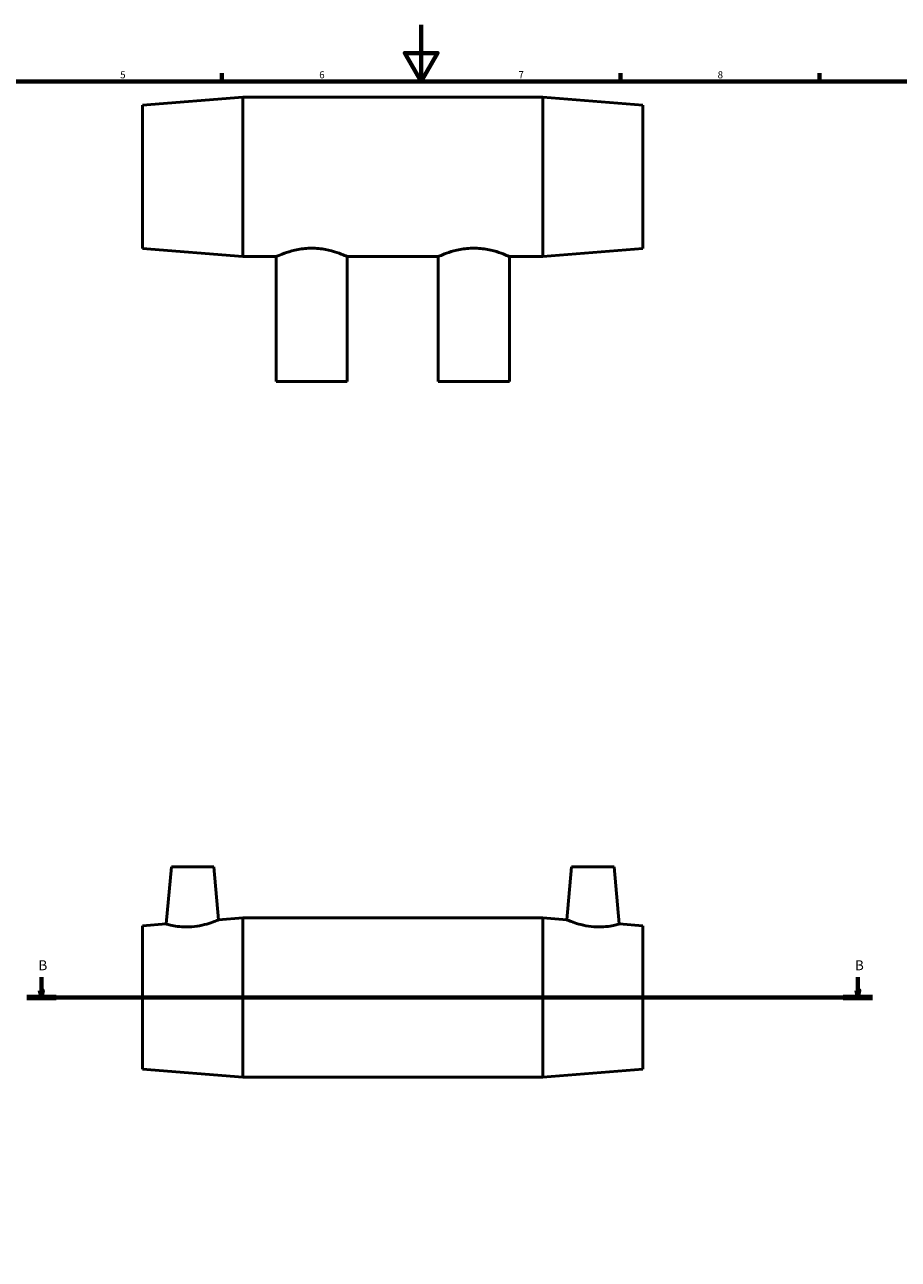
# Model space of a CAD drawing. Units: millimetres. Extents: x 0 to 903, y -274 to 608.
# Drawn here: x 281 to 588, y 160 to 594 of the extents above; entities that cross this region are included whole.
import ezdxf

# ---------------------------------------------------------------- set-up
doc = ezdxf.new("R2010")
doc.units = ezdxf.units.MM
doc.linetypes.add('CHAIN', pattern=[0.7087, 0.4724, -0.0591, 0.1181, -0.0591])
for name, color, linetype, lineweight in [('Border (ISO)', 7, 'Continuous', 70), ('Section Line (ISO)', 7, 'CHAIN', 70), ('Visible (ISO)', 7, 'Continuous', 50)]:
    doc.layers.add(name, color=color, linetype=linetype, lineweight=lineweight)
doc.styles.add('Label Text (ISO)', font='tahoma.ttf')
doc.styles.add('Note Text (ISO)', font='tahoma.ttf')

# ---------------------------------------------------------------- blocks, each defined once
blk = doc.blocks.new('Borders Default Border')
at = {"layer": 'Border (ISO)'}
for p, q in [((350.42, 574), (350.42, 576.9)), ((490.58, 574), (490.58, 576.9)), ((560.67, 574), (560.67, 576.9))]:
    blk.add_line(p, q, dxfattribs=at)
at = {"layer": 'Border (ISO)', "flags": 128}
for points in [[(420.5, 594), (420.5, 574), (414.73, 584), (426.27, 584), (420.5, 574)], [(20, 20), (20, 574), (821, 574), (821, 20), (20, 20)]]:
    blk.add_lwpolyline(points, dxfattribs=at)
at = {"layer": 'Border (ISO)', "color": 232, "true_color": 0xca0064, "char_height": 2.5, "attachment_point": 7, "style": 'Note Text (ISO)'}
for s, insert in [('5', (314.64, 574.35)), ('6', (384.66, 574.35)), ('7', (454.77, 574.4)), ('8', (524.81, 574.34))]:
    blk.add_mtext(s, dxfattribs=dict(at, insert=insert))
blk = doc.blocks.new('2dTransSection0')
at = {"layer": 'Section Line (ISO)', "linetype": 'Continuous'}
for p, q in [((286.92, 259.13), (286.92, 254.43)), ((574.15, 259.13), (574.15, 254.43)), ((286.42, 254.43), (286.92, 251.93)), ((287.42, 254.43), (286.42, 254.43)), ((286.92, 254.43), (286.92, 251.93)), ((286.92, 251.93), (287.42, 254.43)), ((573.65, 254.43), (574.15, 251.93)), ((574.65, 254.43), (573.65, 254.43)), ((574.15, 254.43), (574.15, 251.93)), ((574.15, 251.93), (574.65, 254.43))]:
    blk.add_line(p, q, dxfattribs=at)
at = {"layer": 'Section Line (ISO)', "linetype": 'CHAIN'}
blk.add_line((281.75, 251.93), (579.33, 251.93), dxfattribs=at)
at = {"layer": 'Section Line (ISO)', "linetype": 'Continuous', "lineweight": 140}
for p, q in [((281.75, 251.93), (292.1, 251.93)), ((568.98, 251.93), (579.33, 251.93))]:
    blk.add_line(p, q, dxfattribs=at)
at = {"layer": 'Section Line (ISO)', "linetype": 'Continuous', "flags": 128}
for points in [[(286.42, 254.43), (286.92, 251.93), (287.42, 254.43), (286.42, 254.43)], [(573.65, 254.43), (574.15, 251.93), (574.65, 254.43), (573.65, 254.43)]]:
    blk.add_lwpolyline(points, dxfattribs=at)
at = {"layer": 'Section Line (ISO)'}
for points in [[(286.42, 254.43), (286.92, 251.93), (287.42, 254.43), (286.42, 254.43)], [(573.65, 254.43), (574.15, 251.93), (574.65, 254.43), (573.65, 254.43)]]:
    blk.add_solid(points, dxfattribs=at)
at = {"layer": 'Section Line (ISO)', "char_height": 3.5, "attachment_point": 7, "style": 'Label Text (ISO)'}
for insert in [(285.86, 260.43), (573.09, 260.43)]:
    blk.add_mtext('B', dxfattribs=dict(at, insert=insert))

msp = doc.modelspace()

# ---------------------------------------------------------------- linework, layer by layer
at = {"layer": 'Visible (ISO)'}
for p, q in [((322.531, 565.682), (357.731, 568.482)), ((322.531, 515.282), (322.531, 565.682)), ((357.731, 512.482), (357.731, 568.482)), ((357.731, 568.482), (463.331, 568.482)), ((463.331, 512.482), (463.331, 568.482)), ((498.531, 565.682), (463.331, 568.482)), ((498.531, 515.282), (498.531, 565.682)), ((322.531, 515.282), (357.731, 512.482)), ((357.731, 512.482), (369.531, 512.482)), ((369.531, 468.482), (369.531, 512.482)), ((394.531, 468.482), (394.531, 512.482)), ((394.531, 512.482), (426.531, 512.482)), ((426.531, 468.482), (426.531, 512.482)), ((451.531, 468.482), (451.531, 512.482)), ((451.531, 512.482), (463.331, 512.482)), ((498.531, 515.282), (463.331, 512.482)), ((369.531, 468.482), (394.531, 468.482)), ((426.531, 468.482), (451.531, 468.482)), ((332.631, 297.927), (330.869, 277.791)), ((332.631, 297.927), (347.631, 297.927)), ((347.631, 297.927), (349.265, 279.254)), ((473.431, 297.927), (471.798, 279.254)), ((488.431, 297.927), (473.431, 297.927)), ((488.431, 297.927), (490.193, 277.791)), ((349.265, 279.254), (357.731, 279.927)), ((357.731, 223.927), (357.731, 279.927)), ((357.731, 279.927), (463.331, 279.927)), ((463.331, 223.927), (463.331, 279.927)), ((471.798, 279.254), (463.331, 279.927)), ((322.531, 277.127), (330.869, 277.791)), ((322.531, 226.727), (322.531, 277.127)), ((498.531, 277.127), (490.193, 277.791)), ((498.531, 226.727), (498.531, 277.127)), ((322.531, 226.727), (357.731, 223.927)), ((498.531, 226.727), (463.331, 223.927)), ((357.731, 223.927), (463.331, 223.927))]:
    msp.add_line(p, q, dxfattribs=at)
for points, knots in [([(369.531, 512.482), (369.535, 512.482), (369.612, 512.516), (369.93, 512.652), (370.175, 512.757), (371.136, 513.155), (372.095, 513.534), (374.29, 514.259), (375.681, 514.657), (377.984, 515.089), (378.788, 515.206), (380.413, 515.362), (381.233, 515.401), (382.031, 515.401)], [5.7454684, 5.7454684, 5.7454684, 5.7454684, 5.9789714, 5.9789714, 6.217844, 6.217844, 6.6955894, 6.6955894, 7.1742522, 7.1742522, 7.4135836, 7.4135836, 7.652915, 7.652915, 7.652915, 7.652915]), ([(382.031, 515.401), (382.829, 515.401), (383.65, 515.362), (385.274, 515.206), (386.078, 515.089), (388.382, 514.657), (389.772, 514.259), (391.967, 513.534), (392.926, 513.155), (393.888, 512.757), (394.132, 512.652), (394.45, 512.516), (394.528, 512.482), (394.531, 512.482)], [0, 0, 0, 0, 0.2393314, 0.2393314, 0.4786628, 0.4786628, 0.9573256, 0.9573256, 1.435071, 1.435071, 1.6739436, 1.6739436, 1.9074466, 1.9074466, 1.9074466, 1.9074466]), ([(426.531, 512.482), (426.531, 512.482), (426.609, 512.517), (426.93, 512.659), (427.175, 512.765), (428.137, 513.168), (429.096, 513.549), (431.291, 514.279), (432.681, 514.679), (434.984, 515.114), (435.788, 515.231), (437.413, 515.388), (438.233, 515.427), (439.031, 515.427)], [5.7396791, 5.7396791, 5.7396791, 5.7396791, 5.9786364, 5.9786364, 6.2175938, 6.2175938, 6.6955085, 6.6955085, 7.174207, 7.174207, 7.4135562, 7.4135562, 7.6529054, 7.6529054, 7.6529054, 7.6529054]), ([(439.031, 515.427), (439.829, 515.427), (440.65, 515.388), (442.274, 515.231), (443.078, 515.114), (445.381, 514.679), (446.772, 514.279), (448.967, 513.549), (449.925, 513.168), (450.888, 512.765), (451.132, 512.659), (451.454, 512.517), (451.531, 512.482), (451.531, 512.482)], [0, 0, 0, 0, 0.2393492, 0.2393492, 0.4786984, 0.4786984, 0.9573969, 0.9573969, 1.4353116, 1.4353116, 1.674269, 1.674269, 1.9132264, 1.9132264, 1.9132264, 1.9132264]), ([(349.265, 279.254), (349.265, 279.254), (349.026, 279.149), (348.073, 278.764), (347.359, 278.488), (345.705, 277.932), (344.645, 277.614), (342.306, 277.093), (341.024, 276.896), (339.809, 276.805)], [4.2032624, 4.2032624, 4.2032624, 4.2032624, 4.5610948, 4.5610948, 4.9189271, 4.9189271, 5.2845575, 5.2845575, 5.6501879, 5.6501879, 5.6501879, 5.6501879]), ([(481.253, 276.805), (480.038, 276.896), (478.757, 277.093), (476.417, 277.614), (475.357, 277.932), (473.704, 278.488), (472.99, 278.764), (472.036, 279.149), (471.798, 279.254), (471.798, 279.254)], [0, 0, 0, 0, 0.3656304, 0.3656304, 0.7312609, 0.7312609, 1.0890932, 1.0890932, 1.4469255, 1.4469255, 1.4469255, 1.4469255]), ([(339.809, 276.805), (338.668, 276.72), (337.458, 276.72), (335.249, 276.875), (334.25, 277.024), (332.677, 277.32), (331.996, 277.487), (331.092, 277.724), (330.869, 277.791), (330.869, 277.791)], [0, 0, 0, 0, 0.343409, 0.343409, 0.6868181, 0.6868181, 1.0324933, 1.0324933, 1.3781685, 1.3781685, 1.3781685, 1.3781685]), ([(490.193, 277.791), (490.193, 277.791), (489.97, 277.724), (489.067, 277.487), (488.386, 277.32), (486.813, 277.024), (485.814, 276.875), (483.605, 276.72), (482.394, 276.72), (481.253, 276.805)], [4.2720194, 4.2720194, 4.2720194, 4.2720194, 4.6176946, 4.6176946, 4.9633699, 4.9633699, 5.3067789, 5.3067789, 5.6501879, 5.6501879, 5.6501879, 5.6501879])]:
    msp.add_open_spline(points, degree=3, knots=knots, dxfattribs=at)

# ---------------------------------------------------------------- block references
msp.add_blockref('Borders Default Border', (0, 0))
at = {"layer": 'Section Line (ISO)'}
msp.add_blockref('2dTransSection0', (0, 0), dxfattribs=at)

doc.saveas('drawing.dxf')
